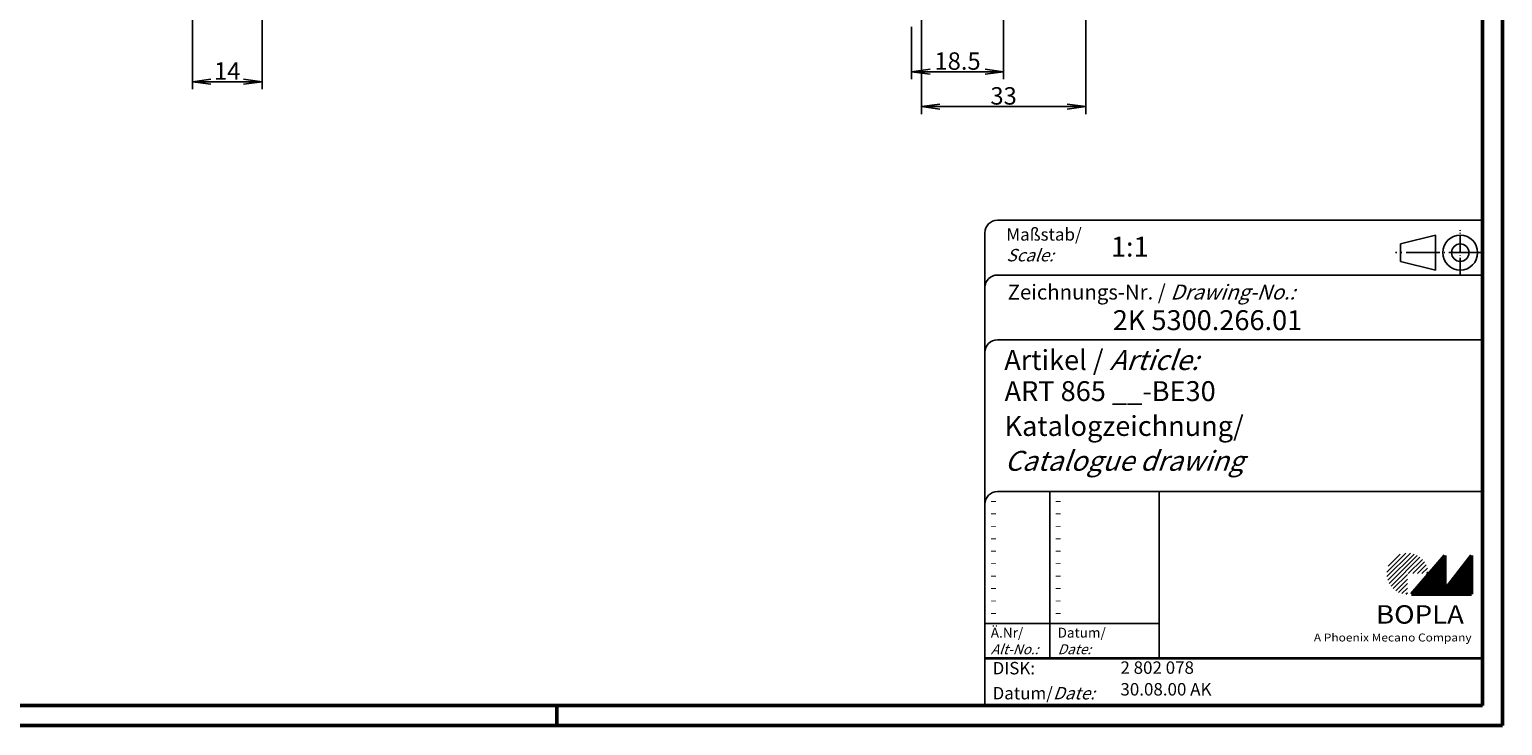
# Model space of a CAD drawing. Units: millimetres. Extents: x 1 to 593, y 1 to 419.
# Drawn here: x 297 to 593, y 1 to 141 of the extents above; entities that cross this region are included whole.
import ezdxf

# ---------------------------------------------------------------- set-up
doc = ezdxf.new("R2010")
doc.units = ezdxf.units.MM
doc.header["$PDMODE"] = 35
doc.header["$PDSIZE"] = -2
doc.linetypes.add('ACAD_ISO04W100', pattern=[30.5, 24, -3, 0.5, -3])
doc.styles.get("Standard").update_dxf_attribs({"font": 'isocp.shx', "width": 1.2})
doc.dimstyles.new('phoenix', dxfattribs={"dimtxt": 2.5, "dimasz": 3.72, "dimexe": 1.5, "dimexo": 0, "dimgap": 0.4, "dimtad": 1, "dimdec": 6, "dimdsep": 46, "dimtxsty": 'Standard', "dimblk": '_OPEN15', "dimcen": 0, "dimclrd": 1, "dimclre": 1, "dimclrt": 5, "dimadec": 0, "dimazin": 0, "dimtfac": 0.666667, "dimtdec": 6, "dimtmove": 0, "dimatfit": 0, "dimldrblk": '_OPEN15', "dimfxl": 1, "dimtolj": 1, "dimlwd": 25, "dimlwe": 25, "dimarcsym": 0})

# ---------------------------------------------------------------- blocks, each defined once
blk = doc.blocks.new('_OPEN15', base_point=(1, 0))
at = {"color": 0, "linetype": 'ByBlock'}
for p, q in [((1, 0), (0, 0.132)), ((0, 0), (1, 0)), ((1, 0), (0, -0.132))]:
    blk.add_line(p, q, dxfattribs=at)
blk = doc.blocks.new('*D33')
at = {"color": 1, "linetype": 'Continuous', "lineweight": 25}
for p, q in [((343.74, 159.22), (343.74, 128.84)), ((329.74, 154.69), (329.74, 128.84)), ((333.46, 130.34), (340.02, 130.34))]:
    blk.add_line(p, q, dxfattribs=at)
at = {"layer": 'Defpoints', "color": 0, "linetype": 'Continuous', "lineweight": 25}
for p in [(343.74, 159.22), (329.74, 154.69), (343.74, 130.34)]:
    blk.add_point(p, dxfattribs=at)
at = {"color": 1, "linetype": 'Continuous', "lineweight": 25, "xscale": 3.72, "yscale": 3.72, "zscale": 3.72, "rotation": 180}
blk.add_blockref('_OPEN15', (329.74, 130.34), dxfattribs=at)
at = {"color": 1, "linetype": 'Continuous', "lineweight": 25, "xscale": 3.72, "yscale": 3.72, "zscale": 3.72}
blk.add_blockref('_OPEN15', (343.74, 130.34), dxfattribs=at)
at = {"color": 5, "linetype": 'Continuous', "lineweight": 25, "insert": (336.74, 132.49), "char_height": 3.5, "attachment_point": 5}
blk.add_mtext('\\A1;14', dxfattribs=at)
blk = doc.blocks.new('*D37')
at = {"color": 1, "linetype": 'Continuous', "lineweight": 25}
for p, q in [((492.74, 153.84), (492.74, 130.84)), ((474.24, 141.34), (474.24, 130.84)), ((489.02, 132.34), (477.96, 132.34))]:
    blk.add_line(p, q, dxfattribs=at)
at = {"layer": 'Defpoints', "color": 0, "linetype": 'Continuous', "lineweight": 35}
for p in [(492.74, 153.84), (474.24, 141.34), (474.24, 132.34)]:
    blk.add_point(p, dxfattribs=at)
at = {"color": 1, "linetype": 'Continuous', "lineweight": 25, "xscale": 3.72, "yscale": 3.72, "zscale": 3.72, "rotation": 180}
blk.add_blockref('_OPEN15', (474.24, 132.34), dxfattribs=at)
at = {"color": 1, "linetype": 'Continuous', "lineweight": 25, "xscale": 3.72, "yscale": 3.72, "zscale": 3.72}
blk.add_blockref('_OPEN15', (492.74, 132.34), dxfattribs=at)
at = {"color": 5, "linetype": 'Continuous', "lineweight": 25, "insert": (483.49, 134.49), "char_height": 3.5, "attachment_point": 5}
blk.add_mtext('\\A1;18.5', dxfattribs=at)
blk = doc.blocks.new('*D38')
at = {"color": 1, "linetype": 'Continuous', "lineweight": 25}
for p, q in [((476.24, 160.34), (476.24, 123.84)), ((509.24, 160.34), (509.24, 123.84)), ((479.96, 125.34), (505.52, 125.34))]:
    blk.add_line(p, q, dxfattribs=at)
at = {"layer": 'Defpoints', "color": 0, "linetype": 'Continuous', "lineweight": 35}
for p in [(476.24, 160.34), (509.24, 160.34), (509.24, 125.34)]:
    blk.add_point(p, dxfattribs=at)
at = {"color": 1, "linetype": 'Continuous', "lineweight": 25, "xscale": 3.72, "yscale": 3.72, "zscale": 3.72, "rotation": 180}
blk.add_blockref('_OPEN15', (476.24, 125.34), dxfattribs=at)
at = {"color": 1, "linetype": 'Continuous', "lineweight": 25, "xscale": 3.72, "yscale": 3.72, "zscale": 3.72}
blk.add_blockref('_OPEN15', (509.24, 125.34), dxfattribs=at)
at = {"color": 5, "linetype": 'Continuous', "lineweight": 25, "insert": (492.74, 127.49), "char_height": 3.5, "attachment_point": 5}
blk.add_mtext('\\A1;33', dxfattribs=at)
blk = doc.blocks.new('PH_GRPBLK')
at = {"layer": 'Defpoints', "color": 0, "linetype": 'Continuous', "lineweight": 50}
blk.add_point((0, 0), dxfattribs=at)

msp = doc.modelspace()

# ---------------------------------------------------------------- hatches: boundary and pattern name
at = {"linetype": 'Continuous', "lineweight": 25}
h = msp.add_hatch(dxfattribs=at)
h.set_pattern_fill('_U', color=1, scale=0.65, angle=45, style=0, pattern_type=0)
h.set_pattern_definition([(45, (174, -32.08885), (-0.4596194, 0.4596194), [])])
edge = h.paths.add_edge_path(flags=0)
edge.add_line((573.883475, 27.3645381), (573.883475, 31.5145381))
edge.add_line((573.883475, 31.5145381), (578.033475, 31.5145381))
edge.add_arc((573.883475, 31.5145381), 4.15, 0, 270)
h = msp.add_hatch(dxfattribs=at)
h.set_pattern_fill('_U', color=1, scale=0.1, angle=45, style=0, pattern_type=0)
h.set_pattern_definition([(45, (174, -32.08885), (-0.070710678, 0.070710678), [])])
h.paths.add_polyline_path([(581.433475, 35.1645381), (574.733475, 27.3645381), (586.733475, 27.3645381), (586.733475, 35.1645381), (581.433475, 28.2645381)], flags=0)

# ---------------------------------------------------------------- linework, layer by layer
at = {"color": 1, "linetype": 'Continuous', "lineweight": 50}
for p, q in [((593, 419), (593, 1)), ((403, 1), (403, 5)), ((593, 1), (1, 1))]:
    msp.add_line(p, q, dxfattribs=at)
at = {"color": 3, "linetype": 'Continuous', "lineweight": 50}
for p, q in [((589, 415), (589, 5)), ((589, 5), (20, 5))]:
    msp.add_line(p, q, dxfattribs=at)
at = {"color": 5, "linetype": 'Continuous'}
for p, q in [((589, 102.5), (491.5, 102.5)), ((489, 100), (489, 5)), ((579.5, 99.5), (572.5, 97.75)), ((572.5, 94.25), (572.5, 97.75)), ((579.5, 92.5), (579.5, 99.5)), ((579.5, 92.5), (572.5, 94.25)), ((589, 91.5), (491.5, 91.5)), ((589, 78.5), (491.5, 78.5)), ((589, 48), (491.5, 48)), ((524, 48), (524, 14.5))]:
    msp.add_line(p, q, dxfattribs=at)
at = {"color": 1, "linetype": 'ACAD_ISO04W100', "ltscale": 0.145161}
msp.add_line((584.5, 91.5), (584.5, 100.5), dxfattribs=at)
at = {"color": 1, "linetype": 'ACAD_ISO04W100', "ltscale": 0.282258}
msp.add_line((589, 96), (571.5, 96), dxfattribs=at)
at = {"color": 1, "linetype": 'Continuous'}
for p, q in [((502, 48), (502, 14.5)), ((489, 21.5), (524, 21.5))]:
    msp.add_line(p, q, dxfattribs=at)
at = {"color": 7, "linetype": 'Continuous', "lineweight": 50}
for p, q in [((581.433475, 35.1645381), (574.733475, 27.3645381)), ((581.433475, 28.2645381), (581.433475, 35.1645381)), ((586.733475, 35.1645381), (581.433475, 28.2645381)), ((586.733475, 27.3645381), (586.733475, 35.1645381)), ((574.733475, 27.3645381), (586.733475, 27.3645381))]:
    msp.add_line(p, q, dxfattribs=at)
at = {"color": 5, "linetype": 'Continuous', "lineweight": 35}
msp.add_line((489, 14.5), (589, 14.5), dxfattribs=at)
at = {"color": 5, "linetype": 'Continuous'}
for radius in [3.5, 1.75]:
    msp.add_circle((584.5, 96), radius, dxfattribs=at)
for centre in [(491.5, 100), (491.5, 89), (491.5, 76), (491.5, 45.5)]:
    msp.add_arc(centre, 2.5, 90, 180, dxfattribs=at)

# ---------------------------------------------------------------- block references
at = {"color": 1, "linetype": 'Continuous', "lineweight": 25}
msp.add_blockref('PH_GRPBLK', (574.733475, 27.3645381), dxfattribs=at)
at = {"color": 7, "linetype": 'Continuous', "lineweight": 50}
msp.add_blockref('PH_GRPBLK', (574.733475, 27.3645381), dxfattribs=at)
at = {"color": 5, "linetype": 'Continuous', "lineweight": 35}
msp.add_blockref('PH_GRPBLK', (489, 14.5), dxfattribs=at)
at = {"color": 1, "linetype": 'Continuous', "lineweight": 50}
msp.add_blockref('PH_GRPBLK', (403, 1), dxfattribs=at)

# ---------------------------------------------------------------- texts
at = {"color": 1, "linetype": 'Continuous', "width": 1.5}
for p in [(489.9999997, 45.2499998), (502.9999997, 45.2499998), (489.9999997, 42.7499998), (502.9999997, 42.7499998), (489.9999997, 40.2499998), (489.9999997, 37.7499998), (502.9999997, 40.2499998), (502.9999997, 37.7499998), (489.9999997, 35.2499998), (502.9999997, 35.2499998), (489.9999997, 32.7499998), (502.9999997, 32.7499998), (489.9999997, 30.2499998), (502.9999997, 30.2499998), (489.9999997, 27.7499998), (502.9999997, 27.7499998), (489.9999997, 25.2499998), (502.9999997, 25.2499998), (489.9999997, 22.7499998), (502.9999997, 22.7499998)]:
    msp.add_text('-', height=2, dxfattribs=at).set_placement(p)
at = {"color": 5, "linetype": 'Continuous', "lineweight": 35, "attachment_point": 7}
for s, insert, char_height in [('{\\C1;Maßstab/\\P\\Q20;Scale:}', (493.2942763, 94.2466908), 2.5), ('{\\C7;1:1}', (514.3074631, 95.198758), 4), ('Zeichnungs-Nr. / {\\Q20;Drawing-No.:}', (493.5702131, 86.5784618), 3), ('{\\C7;2K 5300.266.01}', (514.6810942, 80.4363047), 4), ('{\\C7;Artikel / \\Q20;Article:}', (492.8800602, 72.4289617), 4), ('{\\C7;ART 865 __-BE30}', (492.9304982, 66.1809004), 4), ('{\\C7;Katalogzeichnung/}', (492.9304982, 59.1809004), 4), ('{\\Q20;\\C7;Catalogue drawing}', (492.9304982, 52.1809004), 4), ('{\\C1;Ä.Nr/\\P\\Q20;Alt-No.:}', (490.1677583, 15.3230391), 2), ('{\\C1;Datum/\\P\\Q20;Date:}', (503.591834, 15.3230428), 2), ('DISK:', (490.5289913, 10.4947553), 2.5), ('2 802 078', (516.2178658, 10.6059217), 2.5), ('Datum/{\\Q20;Date:}', (490.5289913, 6.2488875), 2.5), ('30.08.00 AK', (516.2178658, 6.2488875), 2.5)]:
    msp.add_mtext(s, dxfattribs=dict(at, insert=insert, char_height=char_height))
at = {"color": 7, "linetype": 'Continuous', "lineweight": 50, "insert": (567.5658807, 21.4651793), "char_height": 3.7, "attachment_point": 7, "line_spacing_factor": 1.135135}
msp.add_mtext('{\\fArial|b1|i0|c0|p34;\\W1.1;BOPLA}', dxfattribs=at)
at = {"color": 7, "linetype": 'Continuous', "lineweight": 50, "insert": (555.0842367, 17.8834606), "char_height": 1.6, "attachment_point": 7}
msp.add_mtext('{\\fArial|b0|i0|c0|p34;\\W1.1;\\C1;A Phoenix Mecano Company}', dxfattribs=at)

# ---------------------------------------------------------------- dimensions: what is measured, and where the dimension line sits
at = {"color": 1, "linetype": 'Continuous', "lineweight": 25}
for base, p1, p2, picture, middle in [((509.2434604, 125.3382295), (476.2434604, 160.3381989), (509.2434604, 160.3381989), '*D38', (492.7434604, 127.4882295)), ((343.7434681, 130.3382295), (329.7434681, 154.6882295), (343.7434681, 159.2230255), '*D33', (336.7434681, 132.4882295)), ((474.2434681, 132.3382295), (492.7434566, 153.8381989), (474.2434681, 141.3382295), '*D37', (483.4934624, 134.4882295))]:
    dim = msp.add_linear_dim(base=base, p1=p1, p2=p2, dimstyle='phoenix', override={"dimtxt": 3.5, "dimdec": 2, "dimblk1": '_OPEN15', "dimblk2": '_OPEN15', "dimsah": 1, "dimtdec": 2}, dxfattribs=at)
    dim.commit()
    dim.dimension.update_dxf_attribs({"geometry": picture, "text_midpoint": middle})

doc.saveas('drawing.dxf')
